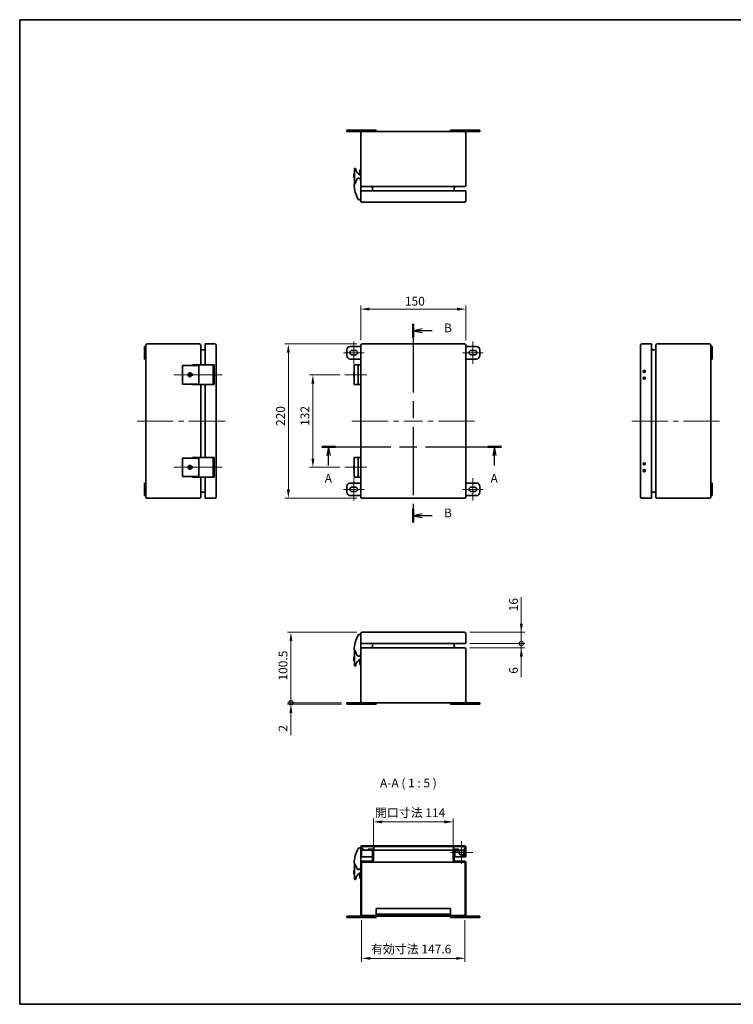
# Model space of a CAD drawing. Units: millimetres. Extents: x 72 to 5256, y 40 to 1445.
# Drawn here: x 72 to 1091, y 40 to 1445 of the extents above; entities that cross this region are included whole.
import ezdxf

# ---------------------------------------------------------------- set-up
doc = ezdxf.new("R2010")
doc.units = ezdxf.units.MM
doc.header["$LTSCALE"] = 5
doc.linetypes.add('CHAIN', pattern=[0.3543, 0.2362, -0.0295, 0.0591, -0.0295])
doc.layers.get('Defpoints').update_dxf_attribs({"lineweight": 25})
for name, color, linetype, lineweight in [('Border (ISO)', 7, 'Continuous', 35), ('Dimension (ISO)', 7, 'Continuous', 18), ('Dimension (ISO) @ 1', 7, 'Continuous', 18), ('Section Line (ISO)', 7, 'CHAIN', 25), ('Symbol (ISO)', 7, 'Continuous', 18), ('Visible (ISO)', 7, 'Continuous', 35)]:
    doc.layers.add(name, color=color, linetype=linetype, lineweight=lineweight)
for name, color, linetype, lineweight, true_color in [('Center Mark (ISO)', 7, 'Continuous', 18, 0x80ffff), ('Centerline (ISO)', 7, 'Continuous', 18, 0x80ffff), ('Hatch (ISO)', 1, 'Continuous', 18, 0xff0000)]:
    doc.layers.add(name, color=color, linetype=linetype, lineweight=lineweight, true_color=true_color)
doc.styles.add('Note Text (TK)', font='txt')
doc.dimstyles.new('Default - Method 1b (TK)', dxfattribs={"dimscale": 5, "dimtxt": 2.5, "dimasz": 2.5, "dimexe": 1, "dimexo": 1.5, "dimgap": 1, "dimtad": 1, "dimtoh": 1, "dimrnd": 1e-08, "dimdsep": 46, "dimtxsty": 'Note Text (TK)', "dimcen": 0.09, "dimdle": 5, "dimclrd": 100, "dimclre": 100, "dimclrt": 7, "dimadec": 1, "dimazin": 1, "dimtfac": 1, "dimtmove": 0, "dimatfit": 3, "dimfxl": 0, "dimtolj": 1, "dimlwd": -1, "dimlwe": -1, "dimarcsym": 0})

# ---------------------------------------------------------------- blocks, each defined once
blk = doc.blocks.new('図面枠 tk図枠')
at = {"layer": 'Border (ISO)'}
for p, q in [((14.5, 289), (405.5, 289)), ((14.5, 289), (14.5, 8)), ((14.5, 8), (405.5, 8))]:
    blk.add_line(p, q, dxfattribs=at)
blk = doc.blocks.new('2dTransSection0')
at = {"layer": 'Section Line (ISO)', "linetype": 'CHAIN', "ltscale": 16.703682}
blk.add_line((100.73, 167.11), (152, 167.11), dxfattribs=at)
at = {"layer": 'Section Line (ISO)', "linetype": 'Continuous', "lineweight": 50}
for p, q in [((100.73, 167.11), (104.65, 167.11)), ((148.08, 167.11), (152, 167.11))]:
    blk.add_line(p, q, dxfattribs=at)
at = {"layer": 'Section Line (ISO)', "linetype": 'Continuous'}
for p, q in [((102.69, 167.11), (102.19, 164.61)), ((102.69, 164.61), (102.69, 167.11)), ((103.19, 164.61), (102.69, 167.11)), ((150.04, 167.11), (149.54, 164.61)), ((150.04, 164.61), (150.04, 167.11)), ((150.54, 164.61), (150.04, 167.11)), ((102.69, 161.74), (102.69, 164.61)), ((150.04, 161.74), (150.04, 164.61))]:
    blk.add_line(p, q, dxfattribs=at)
at = {"layer": 'Section Line (ISO)', "char_height": 2.5, "attachment_point": 7, "style": 'Note Text (TK)'}
for insert in [(101.56, 156.08), (148.9, 156.08)]:
    blk.add_mtext('A', dxfattribs=dict(at, insert=insert))
blk = doc.blocks.new('2dTransSection1')
at = {"layer": 'Section Line (ISO)', "linetype": 'CHAIN', "ltscale": 16.561464}
blk.add_line((126.85, 202.18), (126.85, 145.5), dxfattribs=at)
at = {"layer": 'Section Line (ISO)', "linetype": 'Continuous', "lineweight": 50}
for p, q in [((126.85, 202.18), (126.85, 198.31)), ((126.85, 149.37), (126.85, 145.5))]:
    blk.add_line(p, q, dxfattribs=at)
at = {"layer": 'Section Line (ISO)', "linetype": 'Continuous'}
for p, q in [((129.35, 200.74), (126.85, 200.24)), ((129.35, 200.24), (126.85, 200.24)), ((126.85, 200.24), (129.35, 199.74)), ((132.21, 200.24), (129.35, 200.24)), ((129.35, 147.93), (126.85, 147.43)), ((129.35, 147.43), (126.85, 147.43)), ((126.85, 147.43), (129.35, 146.93)), ((132.21, 147.43), (129.35, 147.43))]:
    blk.add_line(p, q, dxfattribs=at)
at = {"layer": 'Section Line (ISO)', "char_height": 2.5, "attachment_point": 7, "style": 'Note Text (TK)'}
for insert in [(135.62, 199.02), (135.62, 146.21)]:
    blk.add_mtext('B', dxfattribs=dict(at, insert=insert))
blk = doc.blocks.new('*D142')
at = {"layer": 'Defpoints', "color": 0, "transparency": 16777216}
for p in [(709.2, 1032), (559.2, 980.3), (709.2, 980.3)]:
    blk.add_point(p, dxfattribs=at)
at = {"layer": 'Dimension (ISO)', "color": 100, "transparency": 16777216}
for p, q in [((559.2, 987.8), (559.2, 1037)), ((571.7, 1032), (696.7, 1032)), ((709.2, 987.8), (709.2, 1037))]:
    blk.add_line(p, q, dxfattribs=at)
for points in [[(571.7, 1034.1), (571.7, 1029.9), (559.2, 1032)], [(696.7, 1034.1), (696.7, 1029.9), (709.2, 1032)]]:
    blk.add_solid(points, dxfattribs=at)
at = {"layer": 'Dimension (ISO)', "color": 7, "transparency": 16777216, "insert": (622.3, 1043.3), "char_height": 12.5, "attachment_point": 4, "style": 'Note Text (TK)'}
blk.add_mtext('\\A1;150', dxfattribs=at)
blk = doc.blocks.new('*D141')
at = {"layer": 'Defpoints', "color": 0, "transparency": 16777216}
for p in [(536.7, 938.3), (490.9, 806.3), (536.7, 806.3)]:
    blk.add_point(p, dxfattribs=at)
at = {"layer": 'Dimension (ISO)', "color": 100, "transparency": 16777216}
for p, q in [((529.2, 938.3), (485.9, 938.3)), ((490.9, 925.8), (490.9, 818.8)), ((529.2, 806.3), (485.9, 806.3))]:
    blk.add_line(p, q, dxfattribs=at)
for points in [[(488.8, 925.8), (493, 925.8), (490.9, 938.3)], [(488.8, 818.8), (493, 818.8), (490.9, 806.3)]]:
    blk.add_solid(points, dxfattribs=at)
at = {"layer": 'Dimension (ISO)', "color": 7, "transparency": 16777216, "insert": (479.6, 865.4), "char_height": 12.5, "attachment_point": 4, "rotation": 90, "style": 'Note Text (TK)'}
blk.add_mtext('\\A1;132', dxfattribs=at)
blk = doc.blocks.new('*D140')
at = {"layer": 'Defpoints', "color": 0, "transparency": 16777216}
for p in [(455.9, 982.3), (561.2, 982.3), (561.2, 762.3)]:
    blk.add_point(p, dxfattribs=at)
at = {"layer": 'Dimension (ISO)', "color": 100, "transparency": 16777216}
for p, q in [((553.7, 982.3), (450.9, 982.3)), ((455.9, 774.8), (455.9, 969.8)), ((553.7, 762.3), (450.9, 762.3))]:
    blk.add_line(p, q, dxfattribs=at)
for points in [[(453.8, 969.8), (458, 969.8), (455.9, 982.3)], [(453.8, 774.8), (458, 774.8), (455.9, 762.3)]]:
    blk.add_solid(points, dxfattribs=at)
at = {"layer": 'Dimension (ISO)', "color": 7, "transparency": 16777216, "insert": (444.7, 865.2), "char_height": 12.5, "attachment_point": 4, "rotation": 90, "style": 'Note Text (TK)'}
blk.add_mtext('\\A1;220', dxfattribs=at)
blk = doc.blocks.new('_DotSmall')
at = {"color": 0, "linetype": 'ByBlock', "const_width": 0.5}
blk.add_lwpolyline([(-0.0625, 0, 1), (0.0625, 0, 1)], format="xyb", close=True, dxfattribs=at)
blk = doc.blocks.new('*D139')
at = {"layer": 'Defpoints', "color": 0, "transparency": 16777216}
for p in [(459.6, 570.8), (561.2, 570.8), (539.2, 470.3)]:
    blk.add_point(p, dxfattribs=at)
at = {"layer": 'Dimension (ISO)', "color": 100, "transparency": 16777216}
for p, q in [((553.7, 570.8), (454.6, 570.8)), ((459.6, 470.3), (459.6, 558.3)), ((531.7, 470.3), (454.6, 470.3))]:
    blk.add_line(p, q, dxfattribs=at)
blk.add_solid([(457.5, 558.3), (461.7, 558.3), (459.6, 570.8)], dxfattribs=at)
at = {"layer": 'Dimension (ISO)', "color": 100, "transparency": 16777216, "xscale": 12.5, "yscale": 12.5, "zscale": 12.5, "rotation": 270}
blk.add_blockref('_DotSmall', (459.6, 470.3), dxfattribs=at)
at = {"layer": 'Dimension (ISO)', "color": 7, "transparency": 16777216, "insert": (448.3, 502), "char_height": 12.5, "attachment_point": 4, "rotation": 90, "style": 'Note Text (TK)'}
blk.add_mtext('\\A1;100.5', dxfattribs=at)
blk = doc.blocks.new('*D138')
at = {"layer": 'Defpoints', "color": 0, "transparency": 16777216}
for p in [(459.6, 470.3), (539.2, 470.3), (539.2, 468.3)]:
    blk.add_point(p, dxfattribs=at)
at = {"layer": 'Dimension (ISO)', "color": 100, "transparency": 16777216}
for p, q in [((459.6, 470.3), (459.6, 495.3)), ((531.7, 470.3), (454.6, 470.3)), ((531.7, 468.3), (454.6, 468.3)), ((459.6, 470.3), (459.6, 468.3)), ((459.6, 455.8), (459.6, 424))]:
    blk.add_line(p, q, dxfattribs=at)
blk.add_solid([(457.5, 455.8), (461.7, 455.8), (459.6, 468.3)], dxfattribs=at)
at = {"layer": 'Dimension (ISO)', "color": 100, "transparency": 16777216, "xscale": 12.5, "yscale": 12.5, "zscale": 12.5, "rotation": 270}
blk.add_blockref('_DotSmall', (459.6, 470.3), dxfattribs=at)
at = {"layer": 'Dimension (ISO)', "color": 7, "transparency": 16777216, "insert": (448.3, 429), "char_height": 12.5, "attachment_point": 4, "rotation": 90, "style": 'Note Text (TK)'}
blk.add_mtext('\\A1;2', dxfattribs=at)
blk = doc.blocks.new('*D137')
at = {"layer": 'Defpoints', "color": 0, "transparency": 16777216}
for p in [(707.2, 554.8), (707.2, 548.8), (788.4, 554.8)]:
    blk.add_point(p, dxfattribs=at)
at = {"layer": 'Dimension (ISO)', "color": 100, "transparency": 16777216}
for p, q in [((788.4, 554.8), (788.4, 579.8)), ((714.7, 554.8), (793.4, 554.8)), ((714.7, 548.8), (793.4, 548.8)), ((788.4, 554.8), (788.4, 548.8)), ((788.4, 536.3), (788.4, 506.7))]:
    blk.add_line(p, q, dxfattribs=at)
blk.add_solid([(786.3, 536.3), (790.5, 536.3), (788.4, 548.8)], dxfattribs=at)
at = {"layer": 'Dimension (ISO)', "color": 100, "transparency": 16777216, "xscale": 12.5, "yscale": 12.5, "zscale": 12.5, "rotation": 270}
blk.add_blockref('_DotSmall', (788.4, 554.8), dxfattribs=at)
at = {"layer": 'Dimension (ISO)', "color": 7, "transparency": 16777216, "insert": (777.2, 511.7), "char_height": 12.5, "attachment_point": 4, "rotation": 90, "style": 'Note Text (TK)'}
blk.add_mtext('\\A1;6', dxfattribs=at)
blk = doc.blocks.new('*D136')
at = {"layer": 'Defpoints', "color": 0, "transparency": 16777216}
for p in [(707.2, 570.8), (788.4, 570.8), (707.2, 554.8)]:
    blk.add_point(p, dxfattribs=at)
at = {"layer": 'Dimension (ISO)', "color": 100, "transparency": 16777216}
for p, q in [((788.4, 583.3), (788.4, 621.1)), ((714.7, 570.8), (793.4, 570.8)), ((788.4, 554.8), (788.4, 570.8)), ((714.7, 554.8), (793.4, 554.8)), ((788.4, 554.8), (788.4, 542.3))]:
    blk.add_line(p, q, dxfattribs=at)
blk.add_solid([(786.3, 583.3), (790.5, 583.3), (788.4, 570.8)], dxfattribs=at)
at = {"layer": 'Dimension (ISO)', "color": 100, "transparency": 16777216, "xscale": 12.5, "yscale": 12.5, "zscale": 12.5, "rotation": 90}
blk.add_blockref('_DotSmall', (788.4, 554.8), dxfattribs=at)
at = {"layer": 'Dimension (ISO)', "color": 7, "transparency": 16777216, "insert": (777.2, 600.8), "char_height": 12.5, "attachment_point": 4, "rotation": 90, "style": 'Note Text (TK)'}
blk.add_mtext('\\A1;16', dxfattribs=at)
blk = doc.blocks.new('*D135')
at = {"layer": 'Defpoints', "color": 0, "transparency": 16777216}
for p in [(691.2, 300.3), (577.2, 260.3), (691.2, 260.3)]:
    blk.add_point(p, dxfattribs=at)
at = {"layer": 'Dimension (ISO)', "color": 100, "transparency": 16777216}
for p, q in [((577.2, 267.8), (577.2, 305.3)), ((589.7, 300.3), (678.7, 300.3)), ((691.2, 267.8), (691.2, 305.3))]:
    blk.add_line(p, q, dxfattribs=at)
for points in [[(589.7, 302.4), (589.7, 298.2), (577.2, 300.3)], [(678.7, 302.4), (678.7, 298.2), (691.2, 300.3)]]:
    blk.add_solid(points, dxfattribs=at)
at = {"layer": 'Dimension (ISO)', "color": 7, "transparency": 16777216, "insert": (579.4, 313.4), "char_height": 12.5, "attachment_point": 4, "style": 'Note Text (TK)'}
blk.add_mtext('\\A1;開口寸法 114', dxfattribs=at)
blk = doc.blocks.new('*D133')
at = {"layer": 'Defpoints', "color": 0, "transparency": 16777216}
for p in [(560.4, 167.7), (708, 167.7), (708, 105.6)]:
    blk.add_point(p, dxfattribs=at)
at = {"layer": 'Dimension (ISO)', "color": 100, "transparency": 16777216}
for p, q in [((560.4, 160.2), (560.4, 100.6)), ((708, 160.2), (708, 100.6)), ((572.9, 105.6), (695.5, 105.6))]:
    blk.add_line(p, q, dxfattribs=at)
for points in [[(572.9, 107.6), (572.9, 103.5), (560.4, 105.6)], [(695.5, 107.6), (695.5, 103.5), (708, 105.6)]]:
    blk.add_solid(points, dxfattribs=at)
at = {"layer": 'Dimension (ISO)', "color": 7, "transparency": 16777216, "insert": (573.8, 118.8), "char_height": 12.5, "attachment_point": 4, "style": 'Note Text (TK)'}
blk.add_mtext('\\A1;有効寸法 147.6', dxfattribs=at)

msp = doc.modelspace()

# ---------------------------------------------------------------- hatches: boundary and pattern name
at = {"layer": 'Hatch (ISO)'}
h = msp.add_hatch(dxfattribs=at)
h.set_pattern_fill('ANSI31', color=256, scale=127, angle=75.000175, style=0)
h.set_pattern_definition([(120.0002, (0, 0), (-13.74813, -7.93754), [])])
edge = h.paths.add_edge_path()
edge.add_ellipse((561.226, 264.234), major_axis=(0, 2), ratio=1, start_angle=0, end_angle=90)
edge.add_line((559.226, 264.234), (559.226, 250.234))
edge.add_line((559.226, 250.234), (560.426, 250.234))
edge.add_line((560.426, 250.234), (560.426, 264.234))
edge.add_ellipse((561.226, 264.234), major_axis=(-0.8, 0), ratio=1, start_angle=288.209957, end_angle=360, ccw=False)
edge.add_ellipse((561.226, 264.234), major_axis=(-0.25, 0.76), ratio=1, start_angle=341.790043, end_angle=360, ccw=False)
edge.add_line((561.226, 265.034), (577.976, 265.034))
edge.add_line((577.976, 265.034), (691.476, 265.034))
edge.add_line((691.476, 265.034), (707.226, 265.034))
edge.add_ellipse((707.226, 264.234), major_axis=(0, 0.8), ratio=1, start_angle=341.790043, end_angle=360, ccw=False)
edge.add_ellipse((707.226, 264.234), major_axis=(0.25, 0.76), ratio=1, start_angle=288.209957, end_angle=360, ccw=False)
edge.add_line((708.026, 264.234), (708.026, 250.234))
edge.add_line((708.026, 250.234), (709.226, 250.234))
edge.add_line((709.226, 250.234), (709.226, 264.234))
edge.add_ellipse((707.226, 264.234), major_axis=(2, 0), ratio=1, start_angle=0, end_angle=90)
edge.add_line((707.226, 266.234), (561.226, 266.234))
h = msp.add_hatch(dxfattribs=at)
h.set_pattern_fill('ANSI31', color=256, scale=127, style=0)
h.set_pattern_definition([(45, (0, 0), (-11.22532, 11.22532), [])])
edge = h.paths.add_edge_path()
edge.add_ellipse((561.226, 167.734), major_axis=(-2, 0), ratio=1, start_angle=0, end_angle=90)
edge.add_line((561.226, 165.734), (707.226, 165.734))
edge.add_ellipse((707.226, 167.734), major_axis=(0, -2), ratio=1, start_angle=0, end_angle=90)
edge.add_line((709.226, 167.734), (709.226, 242.234))
edge.add_ellipse((707.226, 242.234), major_axis=(2, 0), ratio=1, start_angle=0, end_angle=90)
edge.add_line((707.226, 244.234), (694.426, 244.234))
edge.add_ellipse((694.426, 246.234), major_axis=(0, -2), ratio=1, start_angle=270, end_angle=360, ccw=False)
edge.add_line((692.426, 246.234), (692.426, 260.034))
edge.add_line((692.426, 260.034), (692.426, 260.334))
edge.add_line((692.426, 260.334), (698.726, 260.334))
edge.add_line((698.726, 260.334), (698.726, 261.534))
edge.add_line((698.726, 261.534), (692.426, 261.534))
edge.add_ellipse((692.426, 260.334), major_axis=(0, 1.2), ratio=1, start_angle=0, end_angle=52.341538)
edge.add_ellipse((692.426, 260.334), major_axis=(-0.95, 0.733), ratio=1, start_angle=0, end_angle=37.658462)
edge.add_line((691.226, 260.334), (691.226, 246.234))
edge.add_ellipse((694.426, 246.234), major_axis=(-3.2, 0), ratio=1, start_angle=0, end_angle=90)
edge.add_line((694.426, 243.034), (707.226, 243.034))
edge.add_ellipse((707.226, 242.234), major_axis=(0, 0.8), ratio=1, start_angle=270, end_angle=360, ccw=False)
edge.add_line((708.026, 242.234), (708.026, 167.734))
edge.add_ellipse((707.226, 167.734), major_axis=(0.8, 0), ratio=1, start_angle=270, end_angle=360, ccw=False)
edge.add_line((707.226, 166.934), (561.226, 166.934))
edge.add_ellipse((561.226, 167.734), major_axis=(0, -0.8), ratio=1, start_angle=270, end_angle=360, ccw=False)
edge.add_line((560.426, 167.734), (560.426, 242.234))
edge.add_ellipse((561.226, 242.234), major_axis=(-0.8, 0), ratio=1, start_angle=270, end_angle=360, ccw=False)
edge.add_line((561.226, 243.034), (574.026, 243.034))
edge.add_ellipse((574.026, 246.234), major_axis=(0, -3.2), ratio=1, start_angle=0, end_angle=90)
edge.add_line((577.226, 246.234), (577.226, 260.034))
edge.add_line((577.226, 260.034), (577.226, 260.334))
edge.add_ellipse((576.026, 260.334), major_axis=(1.2, 0), ratio=1, start_angle=0, end_angle=90)
edge.add_line((576.026, 261.534), (569.726, 261.534))
edge.add_line((569.726, 261.534), (569.726, 260.334))
edge.add_line((569.726, 260.334), (576.026, 260.334))
edge.add_line((576.026, 260.334), (576.026, 260.034))
edge.add_line((576.026, 260.034), (576.026, 246.234))
edge.add_ellipse((574.026, 246.234), major_axis=(2, 0), ratio=1, start_angle=270, end_angle=360, ccw=False)
edge.add_line((574.026, 244.234), (561.226, 244.234))
edge.add_ellipse((561.226, 242.234), major_axis=(0, 2), ratio=1, start_angle=0, end_angle=90)
edge.add_line((559.226, 242.234), (559.226, 167.734))
h = msp.add_hatch(dxfattribs=at)
h.set_pattern_fill('ANSI31', color=256, scale=127, angle=105.000246, style=0)
h.set_pattern_definition([(150.0002, (0, 0), (-7.93744, -13.7482), [])])
h.paths.add_polyline_path([(560.976, 260.034), (576.026, 260.034), (577.226, 260.034), (577.976, 260.034), (577.976, 265.034), (561.226, 265.034), (560.976, 265.034), (560.976, 264.994)])
h.paths.add_polyline_path([(691.476, 260.034), (692.426, 260.034), (707.476, 260.034), (707.476, 264.994), (707.476, 265.034), (707.226, 265.034), (691.476, 265.034), (691.476, 261.067)])

# ---------------------------------------------------------------- linework, layer by layer
at = {"layer": 'Center Mark (ISO)', "linetype": 'Continuous'}
for q in [(703.226, 272.634), (687.226, 256.634), (719.226, 256.634), (703.226, 240.634)]:
    msp.add_line((703.226, 256.634), q, dxfattribs=at)
at = {"layer": 'Centerline (ISO)', "linetype": 'Continuous'}
for p, q in [((549.226, 973.065), (549.226, 985.565)), ((719.226, 973.065), (719.226, 985.565)), ((546.976, 969.815), (534.476, 969.815)), ((551.476, 969.815), (546.976, 969.815)), ((549.226, 966.565), (549.226, 973.065)), ((563.976, 969.815), (551.476, 969.815)), ((704.476, 969.815), (716.976, 969.815)), ((716.976, 969.815), (721.476, 969.815)), ((719.226, 966.565), (719.226, 973.065)), ((721.476, 969.815), (733.976, 969.815)), ((549.226, 954.065), (549.226, 966.565)), ((719.226, 954.065), (719.226, 966.565)), ((317.567, 938.315), (336.239, 938.315)), ((549.226, 938.315), (555.342, 938.315)), ((265.067, 872.315), (291.567, 872.315)), ((299.067, 872.315), (306.567, 872.315)), ((314.067, 872.315), (340.567, 872.315)), ((571.726, 872.315), (598.392, 872.315)), ((605.892, 872.315), (613.392, 872.315)), ((620.892, 872.315), (647.559, 872.315)), ((655.059, 872.315), (662.559, 872.315)), ((670.059, 872.315), (696.726, 872.315)), ((970.881, 872.315), (997.381, 872.315)), ((1004.881, 872.315), (1012.381, 872.315)), ((1019.881, 872.315), (1046.381, 872.315)), ((317.567, 806.315), (336.239, 806.315)), ((549.226, 806.315), (555.342, 806.315)), ((549.226, 778.065), (549.226, 790.565)), ((719.226, 778.065), (719.226, 790.565)), ((534.476, 774.815), (546.976, 774.815)), ((546.976, 774.815), (551.476, 774.815)), ((549.226, 771.565), (549.226, 778.065)), ((551.476, 774.815), (563.976, 774.815)), ((704.476, 774.815), (716.976, 774.815)), ((716.976, 774.815), (721.476, 774.815)), ((719.226, 771.565), (719.226, 778.065)), ((721.476, 774.815), (733.976, 774.815)), ((549.226, 759.065), (549.226, 771.565)), ((719.226, 759.065), (719.226, 771.565))]:
    msp.add_line(p, q, dxfattribs=at)
at = {"layer": 'Centerline (ISO)'}
for p, q in [((305.067, 938.315), (292.567, 938.315)), ((305.067, 938.315), (317.567, 938.315)), ((348.739, 938.315), (336.239, 938.315)), ((348.739, 938.315), (361.239, 938.315)), ((549.226, 938.315), (536.726, 938.315)), ((555.342, 938.315), (567.842, 938.315)), ((252.567, 872.315), (240.067, 872.315)), ((252.567, 872.315), (265.067, 872.315)), ((353.067, 872.315), (340.567, 872.315)), ((353.067, 872.315), (365.567, 872.315)), ((559.226, 872.315), (546.726, 872.315)), ((559.226, 872.315), (571.726, 872.315)), ((709.226, 872.315), (696.726, 872.315)), ((709.226, 872.315), (721.726, 872.315)), ((958.381, 872.315), (945.881, 872.315)), ((958.381, 872.315), (970.881, 872.315)), ((1058.881, 872.315), (1046.381, 872.315)), ((1058.881, 872.315), (1071.381, 872.315)), ((305.067, 806.315), (292.567, 806.315)), ((305.067, 806.315), (317.567, 806.315)), ((348.739, 806.315), (336.239, 806.315)), ((348.739, 806.315), (361.239, 806.315)), ((549.226, 806.315), (536.726, 806.315)), ((555.342, 806.315), (567.842, 806.315))]:
    msp.add_line(p, q, dxfattribs=at)
at = {"layer": 'Visible (ISO)'}
for p, q in [((539.226, 1287.242), (539.226, 1285.242)), ((539.226, 1287.242), (544.226, 1287.242)), ((539.226, 1285.242), (544.226, 1285.242)), ((576.226, 1287.242), (544.226, 1287.242)), ((561.226, 1285.242), (544.226, 1285.242)), ((559.226, 1283.242), (559.226, 1208.742)), ((707.226, 1285.242), (561.226, 1285.242)), ((576.226, 1287.242), (581.226, 1287.242)), ((581.226, 1287.242), (581.226, 1285.242)), ((687.226, 1287.242), (692.226, 1287.242)), ((687.226, 1287.242), (687.226, 1285.242)), ((724.226, 1287.242), (692.226, 1287.242)), ((724.226, 1285.242), (707.226, 1285.242)), ((709.226, 1208.742), (709.226, 1283.242)), ((724.226, 1287.242), (729.226, 1287.242)), ((724.226, 1285.242), (729.226, 1285.242)), ((729.226, 1287.242), (729.226, 1285.242)), ((549.226, 1225.292), (549.226, 1219.896)), ((550.226, 1225.292), (549.226, 1225.292)), ((550.226, 1231.742), (550.226, 1209.876)), ((551.726, 1232.742), (551.226, 1232.742)), ((552.226, 1231.043), (552.226, 1232.242)), ((559.226, 1230.742), (558.126, 1230.742)), ((558.126, 1228.742), (558.126, 1230.742)), ((558.126, 1228.742), (558.126, 1223.528)), ((549.226, 1219.896), (550.226, 1219.896)), ((553.469, 1216.925), (550.645, 1210.347)), ((559.226, 1200.742), (559.226, 1208.742)), ((559.226, 1206.742), (559.326, 1206.742)), ((559.226, 1200.742), (561.226, 1200.742)), ((559.226, 1200.742), (559.226, 1186.742)), ((559.326, 1207.742), (559.326, 1208.117)), ((559.326, 1207.742), (559.326, 1206.742)), ((561.226, 1206.742), (707.226, 1206.742)), ((561.226, 1200.742), (707.226, 1200.742)), ((576.026, 1204.742), (576.026, 1200.742)), ((692.426, 1204.742), (692.426, 1200.742)), ((707.226, 1200.742), (709.226, 1200.742)), ((709.226, 1186.742), (709.226, 1200.742)), ((561.226, 1184.742), (707.226, 1184.742)), ((250.567, 973.815), (250.567, 978.815)), ((250.567, 978.815), (252.567, 978.815)), ((250.567, 973.815), (250.567, 965.815)), ((252.567, 980.315), (252.567, 978.815)), ((252.567, 973.815), (252.567, 978.815)), ((252.567, 973.815), (252.567, 965.815)), ((329.067, 982.315), (254.567, 982.315)), ((331.067, 952.315), (331.067, 980.315)), ((333.067, 973.765), (337.067, 973.765)), ((337.067, 980.315), (337.067, 982.315)), ((351.067, 982.315), (337.067, 982.315)), ((337.067, 952.315), (337.067, 980.315)), ((353.067, 764.315), (353.067, 980.315)), ((539.226, 973.815), (539.226, 965.815)), ((559.226, 978.815), (544.226, 978.815)), ((546.976, 973.065), (551.476, 973.065)), ((559.226, 980.315), (559.226, 764.315)), ((707.226, 982.315), (561.226, 982.315)), ((709.226, 764.315), (709.226, 980.315)), ((724.226, 978.815), (709.226, 978.815)), ((716.976, 973.065), (721.476, 973.065)), ((729.226, 965.815), (729.226, 973.815)), ((958.381, 980.315), (958.381, 764.315)), ((974.381, 982.315), (960.381, 982.315)), ((974.381, 982.315), (974.381, 980.315)), ((974.381, 980.315), (974.381, 764.315)), ((978.381, 973.765), (974.381, 973.765)), ((980.381, 980.315), (980.381, 764.315)), ((1056.881, 982.315), (982.381, 982.315)), ((1058.881, 978.815), (1058.881, 980.315)), ((1060.881, 978.815), (1058.881, 978.815)), ((1058.881, 978.815), (1058.881, 973.815)), ((1058.881, 965.815), (1058.881, 973.815)), ((1060.881, 978.815), (1060.881, 973.815)), ((1060.881, 965.815), (1060.881, 973.815)), ((250.567, 960.815), (250.567, 965.815)), ((250.567, 960.815), (252.567, 960.815)), ((252.567, 960.815), (252.567, 965.815)), ((252.567, 960.815), (252.567, 783.815)), ((544.226, 960.815), (559.226, 960.815)), ((551.476, 966.565), (546.976, 966.565)), ((709.226, 960.815), (724.226, 960.815)), ((721.476, 966.565), (716.976, 966.565)), ((1058.881, 965.815), (1058.881, 960.815)), ((1058.881, 783.815), (1058.881, 960.815)), ((1060.881, 960.815), (1058.881, 960.815)), ((1060.881, 965.815), (1060.881, 960.815)), ((306.067, 951.515), (305.067, 951.515)), ((305.067, 925.115), (305.067, 951.515)), ((306.067, 951.515), (327.933, 951.515)), ((320.883, 952.315), (319.067, 952.315)), ((319.067, 951.515), (319.067, 952.315)), ((320.883, 952.315), (327.462, 952.315)), ((327.462, 952.315), (328.067, 952.315)), ((327.933, 951.515), (327.933, 925.115)), ((328.067, 952.315), (328.067, 924.315)), ((348.739, 952.315), (328.067, 952.315)), ((350.067, 952.315), (348.739, 952.315)), ((348.739, 952.315), (348.739, 924.315)), ((350.067, 924.315), (350.067, 952.315)), ((549.726, 952.315), (549.726, 924.315)), ((555.342, 952.315), (549.726, 952.315)), ((559.226, 952.315), (555.342, 952.315)), ((555.342, 952.315), (555.342, 924.315)), ((313.617, 937.565), (313.617, 939.065)), ((313.617, 939.065), (317.913, 939.065)), ((317.913, 937.565), (313.617, 937.565)), ((317.913, 939.065), (319.767, 939.065)), ((319.767, 937.565), (317.913, 937.565)), ((319.767, 939.065), (319.767, 937.565)), ((549.226, 941.065), (549.226, 939.065)), ((549.726, 941.065), (549.226, 941.065)), ((549.226, 937.565), (549.226, 939.065)), ((549.226, 939.065), (549.726, 939.065)), ((549.726, 937.565), (549.226, 937.565)), ((549.226, 937.565), (549.226, 935.565)), ((549.726, 935.565), (549.226, 935.565)), ((305.067, 925.115), (306.067, 925.115)), ((327.933, 925.115), (306.067, 925.115)), ((319.067, 924.315), (319.067, 925.115)), ((319.067, 924.315), (320.883, 924.315)), ((327.462, 924.315), (320.883, 924.315)), ((328.067, 924.315), (327.462, 924.315)), ((328.067, 924.315), (348.739, 924.315)), ((331.067, 820.315), (331.067, 924.315)), ((337.067, 820.315), (337.067, 924.315)), ((348.739, 924.315), (350.067, 924.315)), ((549.726, 924.315), (555.342, 924.315)), ((555.342, 924.315), (559.226, 924.315)), ((306.067, 819.515), (305.067, 819.515)), ((305.067, 793.115), (305.067, 819.515)), ((306.067, 819.515), (327.933, 819.515)), ((320.883, 820.315), (319.067, 820.315)), ((319.067, 819.515), (319.067, 820.315)), ((320.883, 820.315), (327.462, 820.315)), ((327.462, 820.315), (328.067, 820.315)), ((327.933, 819.515), (327.933, 793.115)), ((328.067, 820.315), (328.067, 792.315)), ((348.739, 820.315), (328.067, 820.315)), ((350.067, 820.315), (348.739, 820.315)), ((348.739, 820.315), (348.739, 792.315)), ((350.067, 792.315), (350.067, 820.315)), ((549.726, 820.315), (549.726, 792.315)), ((555.342, 820.315), (549.726, 820.315)), ((559.226, 820.315), (555.342, 820.315)), ((555.342, 820.315), (555.342, 792.315)), ((313.617, 805.565), (313.617, 807.065)), ((313.617, 807.065), (317.913, 807.065)), ((317.913, 805.565), (313.617, 805.565)), ((317.913, 807.065), (319.767, 807.065)), ((319.767, 805.565), (317.913, 805.565)), ((319.767, 807.065), (319.767, 805.565)), ((549.226, 809.065), (549.226, 807.065)), ((549.726, 809.065), (549.226, 809.065)), ((549.226, 805.565), (549.226, 807.065)), ((549.226, 807.065), (549.726, 807.065)), ((549.726, 805.565), (549.226, 805.565)), ((549.226, 805.565), (549.226, 803.565)), ((549.726, 803.565), (549.226, 803.565)), ((305.067, 793.115), (306.067, 793.115)), ((327.933, 793.115), (306.067, 793.115)), ((319.067, 792.315), (319.067, 793.115)), ((319.067, 792.315), (320.883, 792.315)), ((327.462, 792.315), (320.883, 792.315)), ((328.067, 792.315), (327.462, 792.315)), ((328.067, 792.315), (348.739, 792.315)), ((331.067, 764.315), (331.067, 792.315)), ((337.067, 764.315), (337.067, 792.315)), ((348.739, 792.315), (350.067, 792.315)), ((549.726, 792.315), (555.342, 792.315)), ((555.342, 792.315), (559.226, 792.315)), ((250.567, 778.815), (250.567, 783.815)), ((250.567, 783.815), (252.567, 783.815)), ((250.567, 778.815), (250.567, 770.815)), ((252.567, 778.815), (252.567, 783.815)), ((252.567, 778.815), (252.567, 770.815)), ((539.226, 778.815), (539.226, 770.815)), ((559.226, 783.815), (544.226, 783.815)), ((546.976, 778.065), (551.476, 778.065)), ((724.226, 783.815), (709.226, 783.815)), ((716.976, 778.065), (721.476, 778.065)), ((729.226, 770.815), (729.226, 778.815)), ((1060.881, 783.815), (1058.881, 783.815)), ((1058.881, 783.815), (1058.881, 778.815)), ((1058.881, 770.815), (1058.881, 778.815)), ((1060.881, 783.815), (1060.881, 778.815)), ((1060.881, 770.815), (1060.881, 778.815)), ((250.567, 765.815), (250.567, 770.815)), ((250.567, 765.815), (252.567, 765.815)), ((252.567, 765.815), (252.567, 770.815)), ((252.567, 765.815), (252.567, 764.315)), ((254.567, 762.315), (329.067, 762.315)), ((333.067, 770.865), (337.067, 770.865)), ((337.067, 762.315), (337.067, 764.315)), ((337.067, 762.315), (351.067, 762.315)), ((544.226, 765.815), (559.226, 765.815)), ((551.476, 771.565), (546.976, 771.565)), ((561.226, 762.315), (707.226, 762.315)), ((709.226, 765.815), (724.226, 765.815)), ((721.476, 771.565), (716.976, 771.565)), ((960.381, 762.315), (974.381, 762.315)), ((978.381, 770.865), (974.381, 770.865)), ((974.381, 764.315), (974.381, 762.315)), ((982.381, 762.315), (1056.881, 762.315)), ((1058.881, 770.815), (1058.881, 765.815)), ((1058.881, 764.315), (1058.881, 765.815)), ((1060.881, 765.815), (1058.881, 765.815)), ((1060.881, 770.815), (1060.881, 765.815)), ((559.226, 568.834), (559.226, 554.834)), ((707.226, 570.834), (561.226, 570.834)), ((709.226, 554.834), (709.226, 568.834)), ((559.226, 546.834), (559.226, 554.834)), ((561.226, 554.834), (559.226, 554.834)), ((559.326, 548.834), (559.226, 548.834)), ((559.326, 548.834), (559.326, 547.834)), ((707.226, 554.834), (561.226, 554.834)), ((707.226, 548.834), (561.226, 548.834)), ((576.026, 550.834), (576.026, 554.834)), ((692.426, 550.834), (692.426, 554.834)), ((709.226, 554.834), (707.226, 554.834)), ((550.226, 535.68), (549.226, 535.68)), ((549.226, 535.68), (549.226, 530.284)), ((550.226, 545.7), (550.226, 523.834)), ((550.645, 545.229), (553.469, 538.651)), ((559.226, 546.834), (559.226, 472.334)), ((559.326, 547.459), (559.326, 547.834)), ((709.226, 472.334), (709.226, 546.834)), ((550.226, 530.284), (549.226, 530.284)), ((551.226, 522.834), (551.726, 522.834)), ((552.226, 523.334), (552.226, 524.534)), ((558.126, 532.048), (558.126, 526.834)), ((558.126, 524.834), (558.126, 526.834)), ((558.126, 524.834), (559.226, 524.834)), ((544.226, 470.334), (539.226, 470.334)), ((539.226, 468.334), (539.226, 470.334)), ((544.226, 468.334), (539.226, 468.334)), ((544.226, 470.334), (561.226, 470.334)), ((544.226, 468.334), (576.226, 468.334)), ((561.226, 470.334), (707.226, 470.334)), ((581.226, 468.334), (576.226, 468.334)), ((581.226, 468.334), (581.226, 470.334)), ((687.226, 468.334), (687.226, 470.334)), ((692.226, 468.334), (687.226, 468.334)), ((692.226, 468.334), (724.226, 468.334)), ((707.226, 470.334), (724.226, 470.334)), ((729.226, 470.334), (724.226, 470.334)), ((729.226, 468.334), (724.226, 468.334)), ((729.226, 468.334), (729.226, 470.334)), ((559.226, 264.234), (559.226, 250.234)), ((560.426, 250.234), (560.426, 264.234)), ((577.976, 265.034), (560.976, 265.034)), ((560.976, 265.034), (560.976, 260.034)), ((560.976, 260.034), (577.976, 260.034)), ((707.226, 266.234), (561.226, 266.234)), ((561.226, 265.034), (707.226, 265.034)), ((576.026, 261.534), (569.726, 261.534)), ((569.726, 261.534), (569.726, 260.334)), ((569.726, 260.334), (576.026, 260.334)), ((576.026, 260.334), (576.026, 246.234)), ((577.226, 246.234), (577.226, 260.334)), ((577.976, 260.034), (577.976, 265.034)), ((691.226, 260.034), (577.976, 260.034)), ((691.226, 260.334), (691.226, 246.234)), ((707.476, 265.034), (691.476, 265.034)), ((691.476, 265.034), (691.476, 260.034)), ((691.476, 260.034), (707.476, 260.034)), ((698.726, 261.534), (692.426, 261.534)), ((692.426, 246.234), (692.426, 260.334)), ((692.426, 260.334), (698.726, 260.334)), ((693.626, 250.334), (693.626, 257.834)), ((694.926, 259.134), (700.776, 259.134)), ((698.726, 260.334), (698.726, 261.534)), ((699.526, 259.134), (699.526, 256.634)), ((700.625, 258.976), (700.476, 259.11)), ((703.226, 252.934), (706.026, 252.934)), ((708.026, 252.934), (706.026, 252.934)), ((707.476, 260.034), (707.476, 265.034)), ((707.476, 263.734), (708.026, 263.734)), ((708.026, 264.234), (708.026, 250.234)), ((709.226, 250.234), (709.226, 264.234)), ((550.226, 241.1), (550.226, 219.234)), ((550.645, 240.629), (553.469, 234.051)), ((559.226, 242.234), (559.226, 250.234)), ((559.226, 250.234), (560.426, 250.234)), ((559.326, 244.234), (559.226, 244.234)), ((559.226, 242.234), (559.226, 167.734)), ((559.326, 244.234), (559.326, 243.234)), ((559.326, 242.859), (559.326, 243.234)), ((561.226, 250.234), (560.426, 250.234)), ((560.426, 167.734), (560.426, 242.234)), ((576.026, 250.234), (561.226, 250.234)), ((574.026, 244.234), (561.226, 244.234)), ((561.226, 243.034), (574.026, 243.034)), ((694.426, 243.034), (574.026, 243.034)), ((692.426, 250.334), (693.626, 250.334)), ((707.226, 250.234), (692.426, 250.234)), ((707.226, 244.234), (694.426, 244.234)), ((694.426, 243.034), (707.226, 243.034)), ((708.026, 250.234), (707.226, 250.234)), ((708.026, 250.234), (709.226, 250.234)), ((708.026, 242.234), (708.026, 167.734)), ((709.226, 167.734), (709.226, 242.234)), ((550.226, 231.08), (549.226, 231.08)), ((549.226, 231.08), (549.226, 225.684)), ((550.226, 225.684), (549.226, 225.684)), ((558.126, 227.448), (558.126, 222.234)), ((551.226, 218.234), (551.726, 218.234)), ((552.226, 218.734), (552.226, 219.933)), ((558.126, 220.234), (558.126, 222.234)), ((558.126, 220.234), (559.226, 220.234)), ((581.226, 176.934), (687.226, 176.934)), ((581.226, 176.934), (581.226, 175.434)), ((581.226, 168.434), (581.226, 175.434)), ((687.226, 175.434), (687.226, 176.934)), ((687.226, 175.434), (687.226, 168.434)), ((544.226, 165.734), (539.226, 165.734)), ((539.226, 163.734), (539.226, 165.734)), ((544.226, 163.734), (539.226, 163.734)), ((544.226, 165.734), (561.226, 165.734)), ((544.226, 163.734), (576.226, 163.734)), ((707.226, 166.934), (561.226, 166.934)), ((561.226, 165.734), (707.226, 165.734)), ((581.226, 163.734), (576.226, 163.734)), ((581.226, 168.434), (687.226, 168.434)), ((581.226, 166.934), (581.226, 168.434)), ((581.226, 163.734), (581.226, 165.734)), ((687.226, 168.434), (687.226, 166.934)), ((687.226, 163.734), (687.226, 165.734)), ((692.226, 163.734), (687.226, 163.734)), ((692.226, 163.734), (724.226, 163.734)), ((707.226, 165.734), (724.226, 165.734)), ((729.226, 165.734), (724.226, 165.734)), ((729.226, 163.734), (724.226, 163.734)), ((729.226, 163.734), (729.226, 165.734))]:
    msp.add_line(p, q, dxfattribs=at)
for centre in [(963.881, 943.165), (963.881, 933.465), (963.881, 811.165), (963.881, 801.465)]:
    msp.add_circle(centre, 1.475, dxfattribs=at)
for centre, radius, start, end in [((561.226, 1283.242), 2, 90, 180), ((707.226, 1283.242), 2, 0, 90), ((551.226, 1231.742), 1, 90, 180), ((551.726, 1232.242), 0.5, 0, 90), ((554.226, 1231.043), 2, 180.000011, 197.923022), ((563.829, 1234.149), 12.093, 197.923044, 240.26548), ((557.226, 1221.742), 2, 0, 72.38761), ((549.726, 1210.742), 1, 270.000072, 336.762602), ((595.19, 1210.995), 45.481, 181.578805, 208.820087), ((556.226, 1215.742), 3, 0, 156.762612), ((561.226, 1208.742), 2, 180, 270), ((707.226, 1208.742), 2, 270, 0), ((574.026, 1204.742), 2, 0, 90), ((694.426, 1204.742), 2, 90, 180), ((557.226, 1189.742), 2, 199.621958, 0), ((561.226, 1186.742), 2, 180, 270), ((707.226, 1186.742), 2, 270, 0), ((254.567, 980.315), 2, 90, 180), ((329.067, 980.315), 2, 0, 90), ((333.067, 975.765), 2, 180, 270), ((351.067, 980.315), 2, 0, 90), ((544.226, 973.815), 5, 90, 180), ((546.976, 969.815), 3.25, 90, 270), ((551.476, 969.815), 3.25, 270, 90), ((561.226, 980.315), 2, 90, 180), ((707.226, 980.315), 2, 0, 90), ((716.976, 969.815), 3.25, 90, 270), ((721.476, 969.815), 3.25, 270, 90), ((724.226, 973.815), 5, 0, 90), ((960.381, 980.315), 2, 90, 180), ((978.381, 975.765), 2, 270, 0), ((982.381, 980.315), 2, 90, 180), ((1056.881, 980.315), 2, 0, 90), ((544.226, 965.815), 5, 180, 270), ((724.226, 965.815), 5, 270, 0), ((315.267, 938.315), 2.75, 15.82662, 344.17338), ((315.267, 806.315), 2.75, 15.82662, 344.17338), ((544.226, 778.815), 5, 90, 180), ((546.976, 774.815), 3.25, 90, 270), ((551.476, 774.815), 3.25, 270, 90), ((716.976, 774.815), 3.25, 90, 270), ((721.476, 774.815), 3.25, 270, 90), ((724.226, 778.815), 5, 0, 90), ((254.567, 764.315), 2, 180, 270), ((329.067, 764.315), 2, 270, 0), ((333.067, 768.865), 2, 90, 180), ((351.067, 764.315), 2, 270, 0), ((544.226, 770.815), 5, 180, 270), ((561.226, 764.315), 2, 180, 270), ((707.226, 764.315), 2, 270, 0), ((724.226, 770.815), 5, 270, 0), ((960.381, 764.315), 2, 180, 270), ((978.381, 768.865), 2, 0, 90), ((982.381, 764.315), 2, 180, 270), ((1056.881, 764.315), 2, 270, 0), ((595.19, 544.581), 45.481, 151.179913, 178.421195), ((557.226, 565.834), 2, 0, 160.378042), ((561.226, 568.834), 2, 90, 180), ((707.226, 568.834), 2, 0, 90), ((561.226, 546.834), 2, 90, 180), ((574.026, 550.834), 2, 270, 0), ((694.426, 550.834), 2, 180, 270), ((707.226, 546.834), 2, 0, 90), ((549.726, 544.834), 1, 23.237398, 89.999928), ((556.226, 539.834), 3, 203.237388, 0), ((551.226, 523.834), 1, 180, 270), ((551.726, 523.334), 0.5, 270, 0), ((554.226, 524.534), 2, 162.076978, 179.999989), ((563.829, 521.428), 12.093, 119.73452, 162.076956), ((557.226, 533.834), 2, 287.61239, 0), ((561.226, 472.334), 2, 180, 270), ((707.226, 472.334), 2, 270, 0), ((595.19, 239.981), 45.481, 151.179913, 178.421195), ((557.226, 261.234), 2, 0, 160.378042), ((561.226, 264.234), 2, 90, 180), ((561.226, 264.234), 0.8, 90, 180), ((576.026, 260.334), 1.2, 0, 90), ((692.426, 260.334), 1.2, 90, 180), ((694.926, 257.834), 2.5, 118.357896, 180), ((694.926, 257.834), 1.3, 90, 180), ((703.226, 256.634), 3.7, 138, 66.768481), ((703.226, 256.634), 3.5, 103.729133, 76.270867), ((707.226, 264.234), 2, 0, 90), ((707.226, 264.234), 0.8, 0, 90), ((549.726, 240.234), 1, 23.237398, 89.999928), ((561.226, 242.234), 2, 90, 180), ((561.226, 242.234), 0.8, 90, 180), ((574.026, 246.234), 3.2, 270, 0), ((574.026, 246.234), 2, 270, 0), ((694.426, 246.234), 3.2, 180, 270), ((694.426, 246.234), 2, 180, 270), ((707.226, 242.234), 2, 0, 90), ((707.226, 242.234), 0.8, 0, 90), ((563.829, 216.827), 12.093, 119.73452, 162.076956), ((556.226, 235.234), 3, 203.237388, 0), ((557.226, 229.234), 2, 287.61239, 0), ((551.226, 219.234), 1, 180, 270), ((551.726, 218.734), 0.5, 270, 0), ((554.226, 219.933), 2, 162.076978, 179.999989), ((561.226, 167.734), 2, 180, 270), ((561.226, 167.734), 0.8, 180, 270), ((707.226, 167.734), 2, 270, 0), ((707.226, 167.734), 0.8, 270, 0)]:
    msp.add_arc(centre, radius, start, end, dxfattribs=at)

# ---------------------------------------------------------------- block references
at = {"xscale": 5, "yscale": 5, "zscale": 5}
msp.add_blockref('図面枠 tk図枠', (0, 0), dxfattribs=at)
at = {"layer": 'Section Line (ISO)', "xscale": 5, "yscale": 5, "zscale": 5}
for name in ['2dTransSection1', '2dTransSection0']:
    msp.add_blockref(name, (0, 0), dxfattribs=at)

# ---------------------------------------------------------------- texts
at = {"layer": 'Symbol (ISO)', "color": 7, "insert": (586.732, 345.64), "char_height": 12.5, "attachment_point": 7, "style": 'Note Text (TK)'}
msp.add_mtext('A-A ( 1 : 5 )', dxfattribs=at)

# ---------------------------------------------------------------- dimensions: what is measured, and where the dimension line sits
at = {"layer": 'Dimension (ISO) @ 1', "color": 100, "true_color": 0x00ff3f}
for base, p1, p2, angle, override, picture, middle in [((709.226, 1032.03), (559.226, 980.315), (709.226, 980.315), 180, {"dimscale": 1, "dimtxt": 12.5, "dimasz": 12.5, "dimexe": 5, "dimexo": 7.5, "dimgap": 5, "dimtoh": 0, "dimdec": 2, "dimcen": 0.45, "dimtp": 0, "dimtm": 0, "dimtdec": 2, "dimtix": 0, "dimtofl": 0, "dimtmove": 0, "dimatfit": 1}, '*D142', (634.704, 1032.03)), ((455.906, 982.315), (561.226, 762.315), (561.226, 982.315), 90, {"dimscale": 1, "dimtxt": 12.5, "dimasz": 12.5, "dimexe": 5, "dimexo": 7.5, "dimgap": 5, "dimtoh": 0, "dimdec": 2, "dimcen": 0.45, "dimtp": 0, "dimtm": 0, "dimtdec": 2, "dimtix": 0, "dimtofl": 0, "dimtmove": 0, "dimatfit": 1}, '*D140', (455.906, 878.023)), ((490.897, 806.315), (536.726, 938.315), (536.726, 806.315), 270, {"dimscale": 1, "dimtxt": 12.5, "dimasz": 12.5, "dimexe": 5, "dimexo": 7.5, "dimgap": 5, "dimtoh": 0, "dimdec": 2, "dimcen": 0.45, "dimtp": 0, "dimtm": 0, "dimtdec": 2, "dimtix": 0, "dimtofl": 0, "dimtmove": 0, "dimatfit": 1}, '*D141', (490.897, 877.607)), ((788.422, 570.834), (707.226, 554.834), (707.226, 570.834), 90, {"dimscale": 1, "dimtxt": 12.5, "dimasz": 12.5, "dimexe": 5, "dimexo": 7.5, "dimgap": 5, "dimtoh": 0, "dimdec": 2, "dimblk1": 'DotSmall', "dimsah": 1, "dimcen": 0.45, "dimdle": 0, "dimtp": 0, "dimtm": 0, "dimtdec": 2, "dimtix": 0, "dimtofl": 1, "dimtmove": 0, "dimatfit": 1}, '*D136', (788.422, 608.469)), ((788.422, 554.834), (707.226, 548.834), (707.226, 554.834), 90, {"dimscale": 1, "dimtxt": 12.5, "dimasz": 12.5, "dimexe": 5, "dimexo": 7.5, "dimgap": 5, "dimtoh": 0, "dimdec": 2, "dimblk2": 'DotSmall', "dimsah": 1, "dimcen": 0.45, "dimdle": 0, "dimtp": 0, "dimtm": 0, "dimtdec": 2, "dimtix": 0, "dimtofl": 1, "dimtmove": 0, "dimatfit": 1}, '*D137', (788.422, 515.283)), ((459.595, 570.834), (539.226, 470.334), (561.226, 570.834), 90, {"dimscale": 1, "dimtxt": 12.5, "dimasz": 12.5, "dimexe": 5, "dimexo": 7.5, "dimgap": 5, "dimtoh": 0, "dimdec": 2, "dimblk1": 'DotSmall', "dimsah": 1, "dimcen": 0.45, "dimdle": 0, "dimtp": 0, "dimtm": 0, "dimtdec": 2, "dimtix": 0, "dimtofl": 0, "dimtmove": 0, "dimatfit": 1}, '*D139', (459.595, 520.634)), ((459.595, 470.334), (539.226, 468.334), (539.226, 470.334), 90, {"dimscale": 1, "dimtxt": 12.5, "dimasz": 12.5, "dimexe": 5, "dimexo": 7.5, "dimgap": 5, "dimtoh": 0, "dimdec": 2, "dimblk2": 'DotSmall', "dimsah": 1, "dimcen": 0.45, "dimdle": 0, "dimtp": 0, "dimtm": 0, "dimtdec": 2, "dimtix": 0, "dimtofl": 1, "dimtmove": 0, "dimatfit": 1}, '*D138', (459.595, 432.631))]:
    dim = msp.add_linear_dim(base=base, p1=p1, p2=p2, angle=angle, dimstyle='Default - Method 1b (TK)', override=override, dxfattribs=at)
    dim.commit()
    dim.dimension.update_dxf_attribs({"geometry": picture, "text_midpoint": middle, "dimtype": 160})
for base, p1, p2, text, picture, middle in [((691.226, 300.302), (577.226, 260.334), (691.226, 260.334), '開口寸法 <>', '*D135', (630.998, 300.302)), ((708.026, 105.563), (560.426, 167.734), (708.026, 167.734), '有効寸法 <>', '*D133', (631.949, 105.563))]:
    dim = msp.add_linear_dim(base=base, p1=p1, p2=p2, text=text, dimstyle='Default - Method 1b (TK)', override={"dimscale": 1, "dimtxt": 12.5, "dimasz": 12.5, "dimexe": 5, "dimexo": 7.5, "dimgap": 5, "dimtoh": 0, "dimdec": 2, "dimcen": 0.45, "dimtp": 0, "dimtm": 0, "dimtdec": 2, "dimtix": 0, "dimtofl": 0, "dimtmove": 0, "dimatfit": 1}, dxfattribs=at)
    dim.commit()
    dim.dimension.update_dxf_attribs({"geometry": picture, "text_midpoint": middle, "dimtype": 160})

doc.saveas('drawing.dxf')
